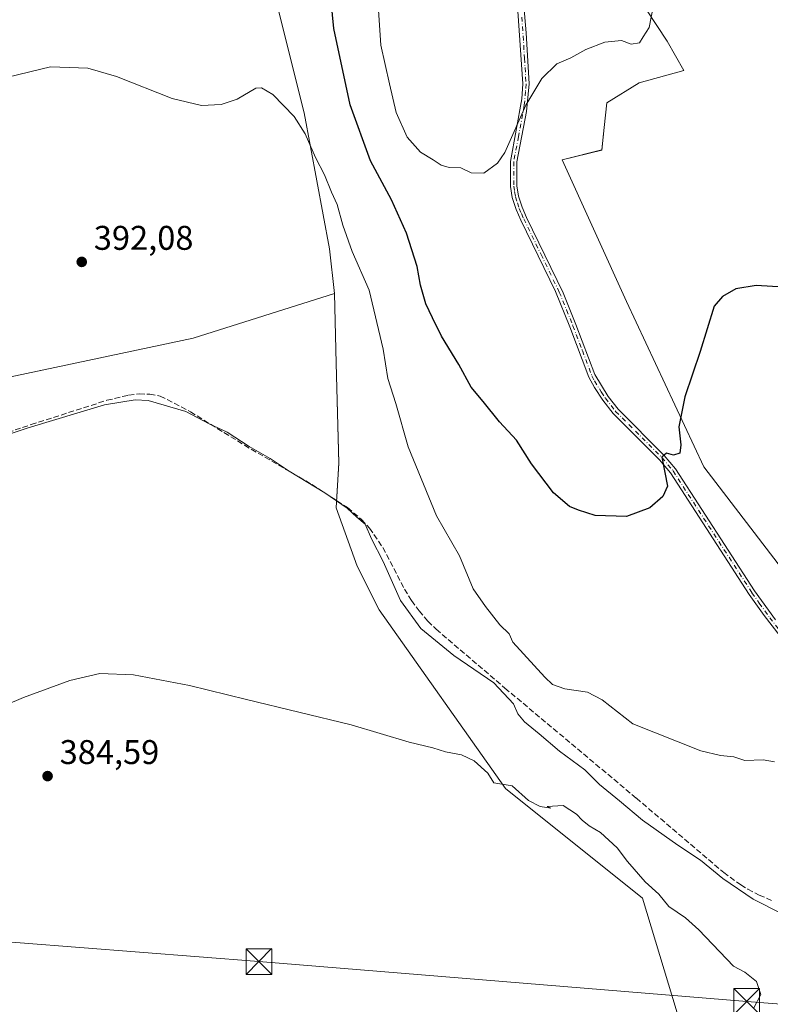
# Model space of a CAD drawing. Units: metres. Extents: x 628640 to 632139, y 4690290 to 4692667.
# Drawn here: x 629952 to 630172, y 4690626 to 4690914 of the extents above; entities that cross this region are included whole.
import ezdxf

# ---------------------------------------------------------------- set-up
doc = ezdxf.new("R2010")
doc.units = ezdxf.units.M
doc.header["$MEASUREMENT"] = 0
doc.linetypes.add('DGN Style 3', pattern=[2.307223, 1.648017, -0.659207])
doc.linetypes.add('DGN Style 4', pattern=[2.638475, 1.318413, -0.659207, 0.001648, -0.659207])
for name, color, linetype, lineweight in [('Arbolado forestal CxS', 92, 'Continuous', 0), ('Camino Cxs', 7, 'Continuous', 0), ('Camino eje', 30, 'DGN Style 4', 13), ('Comarca CxS', 21, 'Continuous', 0), ('Comunidad Autónoma CxS', 142, 'Continuous', 0), ('Corriente artificial lineal', 4, 'DGN Style 3', 13), ('Corriente natural lineal oculto', 9, 'DGN Style 4', 13), ('Cultivos herbáceos CxS', 92, 'Continuous', 0), ('Cultivos leñosos CxS', 92, 'Continuous', 0), ('Curva de nivel maestra', 30, 'Continuous', 30), ('Curva de nivel normal', 30, 'Continuous', 0), ('Municipio CxS', 4, 'Continuous', 0), ('Provincia CxS', 1, 'Continuous', 0), ('Punto de cota en terreno', 7, 'Continuous', 0), ('Rótulo de punto de cota en terreno', 7, 'Continuous', 0), ('Tendido', 6, 'Continuous', 0), ('Torre de tendido puntual', 7, 'Continuous', 0)]:
    doc.layers.add(name, color=color, linetype=linetype, lineweight=lineweight)
doc.styles.add('Style-Arial', font='txt')

# ---------------------------------------------------------------- blocks, each defined once
blk = doc.blocks.new('*U6')
at = {"layer": 'Cultivos herbáceos CxS', "color": 92, "linetype": 'Continuous', "lineweight": 0}
blk.add_polyline3d([(630573.0369, 4690777.2789, 392.0589), (630494.9806, 4690733.1269, 391.7988), (630447.4836, 4690704.2907, 391.6114), (630430.1305, 4690694.4547, 391.5005), (630405.2915, 4690687.9027, 391.7194), (630324.3727, 4690680.7825, 391.8091), (630289.1049, 4690675.5497, 391.4565), (630278.7127, 4690665.9337, 391.2664), (630257.1767, 4690653.7507, 392.1008), (630232.2653, 4690682.2149, 393.6083), (630184.3349, 4690741.6931, 396.8495), (630152.3705, 4690783.4643, 399.3205), (630129.7391, 4690831.7893, 402.013), (630110.8595, 4690873.1987, 404.1061), (630122.4775, 4690876.1047, 403.2699), (630123.2035, 4690882.6427, 403.5528), (630123.9305, 4690889.9077, 403.9828), (630133.3697, 4690895.7197, 404.1749), (630146.4407, 4690899.3517, 404.2948), (630141.5979, 4690907.9427, 404.6813), (630116.6693, 4690945.8469, 406.2307)], dxfattribs=at)
blk = doc.blocks.new('*U11')
at = {"layer": 'Cultivos herbáceos CxS', "color": 92, "linetype": 'Continuous', "lineweight": 0}
blk.add_polyline3d([(629913.5523, 4690802.1763, 390.956), (630002.8683, 4690821.0655, 391.2184), (630044.2585, 4690834.1415, 392.8734), (630044.7711, 4690813.7703, 391.1444), (630045.5059, 4690784.5673, 390.8942), (630044.7797, 4690771.4911, 390.2841), (630050.8847, 4690754.3493, 388.3249), (630057.2985, 4690741.6743, 388.5038), (630094.2917, 4690689.3651, 385.178), (630134.3293, 4690657.3339, 384.8205), (630145.7687, 4690619.5837, 382.8484)], dxfattribs=at)
blk = doc.blocks.new('5PATER')
at = {"layer": 'Cultivos leñosos CxS', "linetype": 'Continuous', "lineweight": 0}
h = blk.add_hatch(color=51, dxfattribs=at)
edge = h.paths.add_edge_path()
edge.add_ellipse((0, 0), major_axis=(-0.11, -0.111), ratio=0.999422, start_angle=0, end_angle=360)
blk = doc.blocks.new('5TTEND')
at = {"layer": 'Corriente natural lineal oculto', "color": 7, "linetype": 'Continuous', "lineweight": 0}
for p, q in [((-0.375, 0.3754), (0.375, -0.3746)), ((0.372, 0.3784), (-0.372, -0.3776))]:
    blk.add_line(p, q, dxfattribs=at)
at = {"layer": 'Corriente natural lineal oculto', "color": 7, "linetype": 'Continuous', "lineweight": 0, "flags": 128}
blk.add_lwpolyline([(-0.375, -0.3746), (0.375, -0.3746), (0.375, 0.3754), (-0.375, 0.3754), (-0.372, -0.3776)], dxfattribs=at)

msp = doc.modelspace()

# ---------------------------------------------------------------- linework, layer by layer
at = {"layer": 'Arbolado forestal CxS', "color": 92, "linetype": 'Continuous', "lineweight": 0}
for points in [[(630044.26, 4690834.14, 392.87), (630042.81, 4690847.22, 393.67), (630035.34, 4690887, 395.57), (630025.9, 4690924.78, 396.63), (630030.99, 4690990.16, 399.49), (630038.75, 4691026.23, 401.89), (630049.98, 4691068.86, 405.17), (630049.9, 4691084.74, 406.27), (630042.21, 4691099.32, 406.7), (630020.82, 4691120.2, 406.51), (630006.3, 4691137.64, 406.95), (629976.42, 4691172.68, 409.26), (629973.82, 4691185.37, 410.09), (629971.44, 4691197.21, 410.87), (629973.67, 4691215.87, 411.24), (629966.02, 4691222.19, 411.77), (629955.21, 4691223.4, 412.45), (629951.84, 4691215.37, 413.06), (629944.58, 4691201.57, 414.04), (629936.59, 4691181.95, 413.39), (629935.14, 4691159.43, 413.05), (629928.31, 4691140.66, 412.26)], [(630116.67, 4690945.85, 406.23), (630141.6, 4690907.94, 404.68), (630146.44, 4690899.35, 404.29), (630133.37, 4690895.72, 404.17), (630123.93, 4690889.91, 403.98), (630123.2, 4690882.64, 403.55), (630122.48, 4690876.1, 403.27), (630110.86, 4690873.2, 404.11), (630129.74, 4690831.79, 402.01), (630152.37, 4690783.46, 399.32), (630184.33, 4690741.69, 396.85), (630232.27, 4690682.21, 393.61), (630257.18, 4690653.75, 392.1), (630284.58, 4690626.27, 387.95), (630236.95, 4690610.55, 387.66)], [(630116.67, 4690945.85, 406.23), (630141.6, 4690907.94, 404.68), (630146.44, 4690899.35, 404.29), (630133.37, 4690895.72, 404.17), (630123.93, 4690889.91, 403.98), (630123.2, 4690882.64, 403.55), (630122.48, 4690876.1, 403.27), (630110.86, 4690873.2, 404.11), (630129.74, 4690831.79, 402.01), (630152.37, 4690783.46, 399.32), (630184.33, 4690741.69, 396.85), (630232.27, 4690682.21, 393.61), (630257.18, 4690653.75, 392.1)], [(630145.77, 4690619.58, 382.85), (630134.33, 4690657.33, 384.82), (630094.29, 4690689.37, 385.18), (630057.3, 4690741.67, 388.5), (630050.88, 4690754.35, 388.32), (630044.78, 4690771.49, 390.28), (630045.51, 4690784.57, 390.89), (630044.77, 4690813.77, 391.14), (630044.26, 4690834.14, 392.87), (630042.81, 4690847.22, 393.67), (630035.34, 4690887, 395.57), (630025.9, 4690924.78, 396.63)], [(630044.26, 4690834.14, 392.87), (630044.77, 4690813.77, 391.14), (630045.51, 4690784.57, 390.89), (630044.78, 4690771.49, 390.28), (630050.88, 4690754.35, 388.32), (630057.3, 4690741.67, 388.5), (630094.29, 4690689.37, 385.18), (630134.33, 4690657.33, 384.82), (630145.77, 4690619.58, 382.85), (630102.05, 4690553.83, 381), (630085.67, 4690526.43, 379.52), (630073.73, 4690499.04, 378.7), (630070.03, 4690476.79, 378.37), (630079.59, 4690469.85, 378.17), (630091.69, 4690463.56, 379.31)]]:
    msp.add_polyline3d(points, dxfattribs=at)
at = {"layer": 'Camino Cxs', "color": 7, "linetype": 'Continuous', "lineweight": 0}
for points in [[(630098.66, 4690929.63, 406.83), (630100.37, 4690910.41, 406.13), (630101.24, 4690895.45, 405.16), (630100.45, 4690887.33, 404.94), (630097.62, 4690872.6, 404.79), (630097.64, 4690865.61, 404.65), (630098.12, 4690862.65, 405.08), (630099.15, 4690859.37, 406.21), (630100.47, 4690856.4, 407.37), (630111.15, 4690834.32, 403.04), (630114.9, 4690825.05, 402.71), (630120.42, 4690810.48, 401.9), (630124.28, 4690804.06, 402.07), (630127.22, 4690800.29, 402.39), (630140.74, 4690786.8, 401.46), (630144.07, 4690782.82, 401.41), (630167.19, 4690747.16, 399.13), (630173.3, 4690738.66, 397.67)], [(630098.66, 4690929.63, 406.83), (630100.37, 4690910.41, 406.13), (630101.24, 4690895.45, 405.16), (630100.45, 4690887.33, 404.94), (630097.62, 4690872.6, 404.79), (630097.64, 4690865.61, 404.65), (630098.12, 4690862.65, 405.08), (630099.15, 4690859.37, 406.21), (630100.47, 4690856.4, 407.37), (630111.15, 4690834.32, 403.04), (630114.9, 4690825.05, 402.71), (630120.42, 4690810.48, 401.9), (630124.28, 4690804.06, 402.07), (630127.22, 4690800.29, 402.39), (630140.74, 4690786.8, 401.46), (630144.07, 4690782.82, 401.41), (630167.19, 4690747.16, 399.13), (630173.3, 4690738.66, 397.67)], [(630180.99, 4690725.69, 397.67), (630169.93, 4690739.99, 397.85), (630165.63, 4690746.1, 398.67), (630142.55, 4690781.7, 400.61), (630139.35, 4690785.53, 400.84), (630125.81, 4690799.04, 401.84), (630122.75, 4690802.96, 401.68), (630120.31, 4690806.63, 401.77), (630118.69, 4690809.71, 401.92), (630113.15, 4690824.36, 402.7), (630108.91, 4690834.74, 403.13), (630098.76, 4690855.61, 405.38), (630097.38, 4690858.7, 404.5), (630096.28, 4690862.22, 404.67), (630095.76, 4690865.46, 404.69), (630095.74, 4690872.77, 405.18), (630099.08, 4690891.02, 405.16), (630099.35, 4690895.44, 405.31), (630097.74, 4690919.49, 406.42)], [(630180.99, 4690725.69, 397.67), (630169.93, 4690739.99, 397.85), (630165.63, 4690746.1, 398.67), (630142.55, 4690781.7, 400.61), (630139.35, 4690785.53, 400.84), (630125.81, 4690799.04, 401.84), (630122.75, 4690802.96, 401.68), (630120.31, 4690806.63, 401.77), (630118.69, 4690809.71, 401.92), (630113.15, 4690824.36, 402.7), (630108.91, 4690834.74, 403.13), (630098.76, 4690855.61, 405.38), (630097.38, 4690858.7, 404.5), (630096.28, 4690862.22, 404.67), (630095.76, 4690865.46, 404.69), (630095.74, 4690872.77, 405.18), (630099.08, 4690891.02, 405.16), (630099.35, 4690895.44, 405.31), (630097.74, 4690919.49, 406.42)]]:
    msp.add_polyline3d(points, dxfattribs=at)
at = {"layer": 'Camino eje', "color": 30, "linetype": 'DGN Style 4', "lineweight": 13}
msp.add_polyline3d([(630099.06, 4690914.95, 406.24), (630099.86, 4690902.93, 405.68), (630100.3, 4690895.45, 405.23), (630100.16, 4690893.24, 405.16), (630099.77, 4690889.18, 405.05), (630098.1, 4690880.05, 404.94), (630096.68, 4690872.69, 404.97), (630096.7, 4690865.54, 404.64), (630096.96, 4690863.92, 404.63), (630097.2, 4690862.44, 404.63), (630097.75, 4690860.68, 404.78), (630098.27, 4690859.04, 405.3), (630098.96, 4690857.49, 406.17), (630099.62, 4690856.01, 406.32), (630104.69, 4690845.57, 403.46), (630110.03, 4690834.53, 403.09), (630112.15, 4690829.34, 402.86), (630114.03, 4690824.71, 402.7), (630116.79, 4690817.42, 402.29), (630119.56, 4690810.1, 401.91), (630120.37, 4690808.56, 401.81), (630122.3, 4690805.35, 401.65), (630123.52, 4690803.51, 401.89), (630126.52, 4690799.67, 402.09), (630140.05, 4690786.17, 401.12), (630143.31, 4690782.26, 400.94), (630166.41, 4690746.63, 398.88), (630168.56, 4690743.58, 398.18), (630171.62, 4690739.33, 397.74), (630177.15, 4690732.18, 397.32)], dxfattribs=at)
at = {"layer": 'Comarca CxS', "color": 21, "linetype": 'Continuous', "lineweight": 0}
msp.add_3dface([(632114.82, 4690353.8), (628683.02, 4690289.92), (628640.5, 4692603.16), (632071.15, 4692667.06)], dxfattribs=at)
at = {"layer": 'Comunidad Autónoma CxS', "color": 142, "linetype": 'Continuous', "lineweight": 0}
msp.add_3dface([(632114.82, 4690353.8), (628683.02, 4690289.92), (628640.5, 4692603.16), (632071.15, 4692667.06)], dxfattribs=at)
at = {"layer": 'Corriente artificial lineal', "color": 4, "linetype": 'DGN Style 3', "lineweight": 13}
msp.add_polyline3d([(629915.79, 4690782.52, 390.63), (629955.45, 4690795.78, 390.47), (629977.67, 4690802.9, 390.67), (629983.99, 4690804.41, 390.51), (629987.07, 4690804.76, 390.48), (629990.18, 4690804.67, 390.51), (629993.24, 4690804.16, 390.56), (630002.1, 4690799.55, 390.36), (630017.89, 4690789.77, 390.24), (630037.61, 4690778.28, 390.26), (630043.02, 4690774.78, 390.51), (630048.07, 4690771.52, 390.7), (630052.15, 4690768.09, 390.6), (630054.49, 4690765.51, 390.62), (630058.39, 4690759.86, 390.57), (630064.72, 4690747.7, 390.68), (630066.79, 4690744.35, 390.84), (630069.03, 4690741.3, 390.96), (630071.53, 4690738.33, 390.96), (630074.03, 4690735.94, 390.98), (630094.13, 4690718.73, 390.78), (630132.58, 4690686.54, 391.26), (630158.13, 4690664.79, 390.77), (630163.14, 4690661.18, 390.66), (630165.2, 4690659.95, 390.62), (630168.54, 4690658.23, 390.73), (630172.17, 4690656.67, 390.6)], dxfattribs=at)
at = {"layer": 'Cultivos herbáceos CxS', "color": 92, "linetype": 'Continuous', "lineweight": 0}
for points in [[(630044.26, 4690834.14, 392.87), (630042.81, 4690847.22, 393.67), (630035.34, 4690887, 395.57), (630025.9, 4690924.78, 396.63), (630030.99, 4690990.16, 399.49), (630038.75, 4691026.23, 401.89), (630049.98, 4691068.86, 405.17), (630049.9, 4691084.74, 406.27), (630042.21, 4691099.32, 406.7), (630020.82, 4691120.2, 406.51), (630006.3, 4691137.64, 406.95), (629976.42, 4691172.68, 409.26), (629973.82, 4691185.37, 410.09), (629971.44, 4691197.21, 410.87), (629973.67, 4691215.87, 411.24), (629966.02, 4691222.19, 411.77), (629955.21, 4691223.4, 412.45), (629951.84, 4691215.37, 413.06), (629944.58, 4691201.57, 414.04), (629936.59, 4691181.95, 413.39), (629935.14, 4691159.43, 413.05), (629928.31, 4691140.66, 412.26)], [(630116.67, 4690945.85, 406.23), (630141.6, 4690907.94, 404.68), (630146.44, 4690899.35, 404.29), (630133.37, 4690895.72, 404.17), (630123.93, 4690889.91, 403.98), (630123.2, 4690882.64, 403.55), (630122.48, 4690876.1, 403.27), (630110.86, 4690873.2, 404.11), (630129.74, 4690831.79, 402.01), (630152.37, 4690783.46, 399.32), (630184.33, 4690741.69, 396.85), (630232.27, 4690682.21, 393.61), (630257.18, 4690653.75, 392.1)], [(630025.9, 4690924.78, 396.63), (630035.34, 4690887, 395.57), (630042.81, 4690847.22, 393.67), (630044.26, 4690834.14, 392.87), (630002.87, 4690821.07, 391.22), (629913.55, 4690802.18, 390.96), (629853.82, 4690786.37, 391.43), (629751.62, 4690766.58, 394.33), (629747.79, 4690776.93, 394.87), (629744.02, 4690793.13, 395.17), (629683.75, 4690841.08, 400.1), (629642.36, 4690888.3, 404.32), (629634.38, 4690905.73, 405.01), (629639.13, 4690915.52, 405.39)], [(630044.26, 4690834.14, 392.87), (630002.87, 4690821.07, 391.22), (629913.55, 4690802.18, 390.96), (629853.82, 4690786.37, 391.43), (629751.62, 4690766.58, 394.33)], [(630044.26, 4690834.14, 392.87), (630002.87, 4690821.07, 391.22), (629913.55, 4690802.18, 390.96), (629853.82, 4690786.37, 391.43), (629751.62, 4690766.58, 394.33)], [(630044.26, 4690834.14, 392.87), (630044.77, 4690813.77, 391.14), (630045.51, 4690784.57, 390.89), (630044.78, 4690771.49, 390.28), (630050.88, 4690754.35, 388.32), (630057.3, 4690741.67, 388.5), (630094.29, 4690689.37, 385.18), (630134.33, 4690657.33, 384.82), (630145.77, 4690619.58, 382.85), (630102.05, 4690553.83, 381), (630085.67, 4690526.43, 379.52), (630073.73, 4690499.04, 378.7), (630070.03, 4690476.79, 378.37), (630079.59, 4690469.85, 378.17), (630091.69, 4690463.56, 379.31)]]:
    msp.add_polyline3d(points, dxfattribs=at)
at = {"layer": 'Curva de nivel maestra', "color": 30, "linetype": 'Continuous', "lineweight": 30, "elevation": 400, "flags": 128}
msp.add_lwpolyline([(630175.66, 4690835.96), (630167.62, 4690836.48), (630161.7, 4690835.53), (630157.77, 4690833.24), (630155.39, 4690830.45), (630151.28, 4690817.19), (630146.8, 4690803.93), (630144.99, 4690795.19), (630145.63, 4690789.86), (630145.26, 4690787.41), (630143.46, 4690786.83), (630141.42, 4690787.4), (630140.05, 4690786.3), (630141.67, 4690777.83), (630140.29, 4690774.74), (630136.48, 4690771.46), (630129.71, 4690768.94), (630120.48, 4690769.24), (630115.66, 4690770.77), (630112.99, 4690771.83), (630108.38, 4690775.83), (630101.94, 4690784.37), (630097.51, 4690791.27), (630092.54, 4690796.63), (630087.8, 4690802.56), (630084.28, 4690806.7), (630080.66, 4690813.42), (630075.52, 4690821.69), (630072.94, 4690826.99), (630070.98, 4690831.15), (630069.46, 4690836.55), (630068.4, 4690842), (630065.34, 4690851.8), (630060.92, 4690861.52), (630054.75, 4690872.96), (630048.83, 4690889.34), (630044.08, 4690911.62), (630043.01, 4690922.78)], dxfattribs=at)
at = {"layer": 'Curva de nivel normal', "color": 30, "linetype": 'Continuous', "lineweight": 0, "flags": 128}
for points, elevation in [([(630057.04, 4690918.43), (630057.83, 4690906.76), (630060.39, 4690895.43), (630062.26, 4690887.1), (630065.52, 4690879.89), (630069.39, 4690875.49), (630073.08, 4690873.24), (630075.43, 4690871.69), (630077.77, 4690871.03), (630081.24, 4690870.84), (630084.21, 4690869.41), (630087.99, 4690869.35), (630091.91, 4690872.3), (630094.1, 4690875.4), (630100.25, 4690889.2), (630104.91, 4690897), (630109.33, 4690901.31), (630113.43, 4690903.09), (630117.76, 4690905.53), (630123.33, 4690907.67), (630128.27, 4690908.16), (630131.01, 4690907.03), (630133.45, 4690907.43), (630134.54, 4690909.2), (630136.32, 4690911.89), (630137.48, 4690917.97)], 405), ([(629948.67, 4690897.44), (629961.1, 4690900.41), (629972.1, 4690900.02), (629980.43, 4690897.61), (629996.73, 4690891.13), (630005.3, 4690889.16), (630011.06, 4690889.36), (630015.79, 4690891.01), (630021.25, 4690894.21), (630022.86, 4690894.33), (630026.23, 4690892.34), (630032.41, 4690885.91), (630035.64, 4690880.79), (630038.68, 4690873.94), (630041.34, 4690868.88), (630043.38, 4690863.81), (630045.05, 4690860.14), (630046.66, 4690854.09), (630049.46, 4690846.38), (630054.37, 4690835.11), (630058.5, 4690817.86), (630059.86, 4690809.28), (630062.21, 4690801.96), (630065.85, 4690789.26), (630074.06, 4690769.07), (630080.87, 4690757.38), (630084.87, 4690747.76), (630088.45, 4690742.62), (630092.66, 4690737.27), (630095.38, 4690734.57), (630096.46, 4690732.22), (630105.82, 4690721.91), (630108.06, 4690719.82), (630111.67, 4690718.48), (630118.25, 4690717.56), (630122.53, 4690715.34), (630131.56, 4690708.32), (630151.41, 4690700.44), (630157.22, 4690699.05), (630161.11, 4690698.64), (630164.28, 4690697.6), (630169.72, 4690697.79), (630173.02, 4690697.19)], 395), ([(630175.02, 4690652.84), (630166.74, 4690657.01), (630157.93, 4690663.01), (630151.3, 4690668.38), (630144.68, 4690672.76), (630134.36, 4690680.11), (630127.64, 4690685.73), (630121.76, 4690690.52), (630117.52, 4690694.82), (630110.06, 4690700.28), (630104.1, 4690705.4), (630099.8, 4690708.85), (630097.92, 4690711.2), (630096.62, 4690714.13), (630090.86, 4690720.32), (630079.17, 4690728.27), (630069.48, 4690736.18), (630063.61, 4690744.39), (630058.47, 4690755.74), (630055.07, 4690762.39), (630053.24, 4690766.67), (630050.77, 4690768.68), (630047.91, 4690771.39), (630041.4, 4690775.84), (630030.98, 4690782.21), (630025.42, 4690785.85), (630019.27, 4690789.37), (630012.81, 4690793.57), (630007.62, 4690796.05), (630000.76, 4690799.61), (629989.71, 4690802.81), (629985.89, 4690803), (629976.97, 4690801.61), (629954.65, 4690794.89), (629921.1, 4690783.61)], 390), ([(629931.39, 4690706.76), (629953.25, 4690715.96), (629966.79, 4690721), (629975.55, 4690723.03), (629985.48, 4690722.64), (630001.85, 4690719.5), (630018.47, 4690715.37), (630049.16, 4690707.96), (630066.14, 4690702.92), (630073.01, 4690701.28), (630076.7, 4690700.13), (630081.42, 4690699.18), (630085.08, 4690697.51), (630089.12, 4690693.85), (630090.89, 4690690.99), (630096.28, 4690690.16), (630101, 4690685.88), (630104.44, 4690684.15), (630107.53, 4690683.62), (630106.52, 4690684.1), (630111.17, 4690684.41), (630115.11, 4690681.87), (630116.68, 4690680.1), (630118.74, 4690678.5), (630122.1, 4690676.52), (630126.97, 4690672.06), (630129.96, 4690668.02), (630135.14, 4690662.05), (630139.13, 4690658.44), (630142.11, 4690654.84), (630146.92, 4690651.56), (630150.85, 4690648.01), (630161.04, 4690637.45), (630164.34, 4690635.65), (630167.7, 4690632.98), (630168.99, 4690629.18), (630166.98, 4690625.27)], 385)]:
    msp.add_lwpolyline(points, dxfattribs=dict(at, elevation=elevation))
at = {"layer": 'Municipio CxS', "color": 4, "linetype": 'Continuous', "lineweight": 0}
msp.add_3dface([(632114.82, 4690353.8), (628683.02, 4690289.92), (628640.5, 4692603.16), (632071.15, 4692667.06)], dxfattribs=at)
at = {"layer": 'Provincia CxS', "color": 1, "linetype": 'Continuous', "lineweight": 0}
msp.add_3dface([(632114.82, 4690353.8), (628683.02, 4690289.92), (628640.5, 4692603.16), (632071.15, 4692667.06)], dxfattribs=at)
at = {"layer": 'Tendido', "color": 6, "linetype": 'Continuous', "lineweight": 0}
msp.add_polyline3d([(630303.44, 4690615.58, 389.39), (630235.07, 4690621.64, 389.85), (630164.86, 4690627.09, 385.83), (630022.14, 4690638.76, 383.12), (629917.27, 4690646.97, 384.56), (629819.04, 4690655.11, 387.91), (629724.11, 4690662.67, 390.84), (629564.81, 4690675.7, 386.87), (629512.33, 4690680.05, 389.51), (629439.4, 4690716.29, 383.12), (629289.49, 4690790.52, 383.68), (629150.52, 4690860.6, 389.85), (629025.13, 4690921.77, 384.55), (628929.25, 4691071.04, 368.88), (628872.55, 4691158.84, 370.19), (628827.87, 4691228.72, 371.87), (628774.79, 4691311.78, 369.03), (628730.1, 4691381.55, 367.62), (628660.96, 4691489.96, 376.02)], dxfattribs=at)

# ---------------------------------------------------------------- block references
at = {"layer": 'Cultivos herbáceos CxS', "color": 92, "linetype": 'Continuous', "lineweight": 0}
for name in ['*U6', '*U11']:
    msp.add_blockref(name, (0, 0), dxfattribs=at)
at = {"layer": 'Punto de cota en terreno', "color": 7, "linetype": 'Continuous', "lineweight": 0, "xscale": 10, "yscale": 10, "zscale": 10}
for p in [(629970.29, 4690843.38, 392.08), (629960.29, 4690693, 384.59)]:
    msp.add_blockref('5PATER', p, dxfattribs=at)
at = {"layer": 'Torre de tendido puntual', "color": 7, "linetype": 'Continuous', "lineweight": 0, "xscale": 10, "yscale": 10, "zscale": 10}
for p in [(630022.14, 4690638.76, 383.12), (630164.86, 4690627.09, 385.83)]:
    msp.add_blockref('5TTEND', p, dxfattribs=at)

# ---------------------------------------------------------------- texts
at = {"layer": 'Rótulo de punto de cota en terreno', "color": 7, "linetype": 'Continuous', "lineweight": 0, "style": 'Style-Arial'}
for s, p in [('392,08', (629973.82, 4690846.91)), ('384,59', (629963.82, 4690696.53))]:
    msp.add_text(s, height=7, dxfattribs=at).set_placement(p)

doc.saveas('drawing.dxf')
